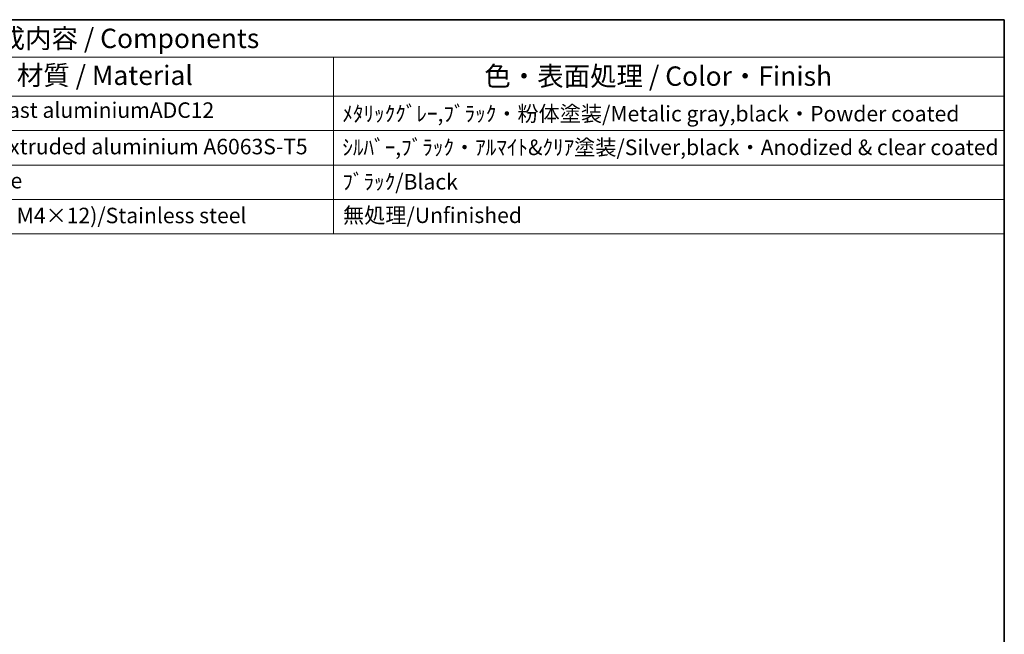
# Model space of a CAD drawing. Units: millimetres. Extents: x 29 to 3578, y 16 to 718.
# Drawn here: x 557 to 811, y 419 to 578 of the extents above; entities that cross this region are included whole.
import ezdxf

# ---------------------------------------------------------------- set-up
doc = ezdxf.new("R2010")
doc.units = ezdxf.units.MM
doc.header["$LTSCALE"] = 2
doc.layers.add('Border (ISO)', color=7, linetype='Continuous', lineweight=35)
doc.layers.add('Symbol (ISO)', color=7, linetype='Continuous', lineweight=18)
doc.styles.add('Note Text (TK)', font='txt')
doc.styles.add('Note Text (TK2)', font='txt')

# ---------------------------------------------------------------- blocks, each defined once
blk = doc.blocks.new('図面枠 tk図枠')
at = {"layer": 'Border (ISO)'}
for p, q in [((14.5, 289), (405.5, 289)), ((405.5, 289), (405.5, 8))]:
    blk.add_line(p, q, dxfattribs=at)
blk = doc.blocks.new('構成内容 _ Components')
at = {"layer": 'Symbol (ISO)'}
for p, q in [((405.5, 289), (181.56, 289)), ((405.5, 289), (405.5, 284.16)), ((405.5, 284.16), (181.56, 284.16)), ((318.99, 284.16), (318.99, 279.12)), ((405.5, 284.16), (405.5, 279.12)), ((405.5, 279.12), (181.56, 279.12)), ((318.99, 279.12), (318.99, 261.39)), ((405.5, 279.12), (405.5, 261.39)), ((405.5, 274.69), (181.56, 274.69)), ((405.5, 270.25), (181.56, 270.25)), ((405.5, 265.82), (181.56, 265.82)), ((405.5, 261.39), (181.56, 261.39))]:
    blk.add_line(p, q, dxfattribs=at)
at = {"layer": 'Symbol (ISO)', "color": 7, "attachment_point": 7}
for s, insert, char_height, style in [('構成内容 / Components', (272.39, 284.56), 2.5, 'Note Text (TK)'), ('材質 / Material', (278.15, 279.8), 2.5, 'Note Text (TK)'), ('色・表面処理 / Color・Finish', (338.44, 279.69), 2.5, 'Note Text (TK)'), ('ADC12/Diecast aluminiumADC12', (262.1, 275.71), 2, 'Note Text (TK2)'), ('ﾒﾀﾘｯｸｸﾞﾚｰ,ﾌﾞﾗｯｸ・粉体塗装/Metalic gray,black・Powder coated', (320.13, 275.25), 2, 'Note Text (TK2)'), ('ｱﾙﾐ押出材/Extruded aluminium A6063S-T5', (262.2, 271.01), 2, 'Note Text (TK2)'), ('ｼﾙﾊﾞｰ,ﾌﾞﾗｯｸ・ｱﾙﾏｲﾄ&ｸﾘｱ塗装/Silver,black・Anodized & clear coated', (320.13, 270.91), 2, 'Note Text (TK2)'), ('ｼﾘｺﾝ/Silicone', (262.2, 266.62), 2, 'Note Text (TK2)'), ('ﾌﾞﾗｯｸ/Black', (320.13, 266.47), 2, 'Note Text (TK2)'), ('ｽﾃﾝﾚｽ(ﾊﾞｲﾝﾄﾞM4×12)/Stainless steel', (262.2, 262.12), 2, 'Note Text (TK2)'), ('無処理/Unfinished', (320.22, 262.15), 2, 'Note Text (TK2)')]:
    blk.add_mtext(s, dxfattribs=dict(at, insert=insert, char_height=char_height, style=style))

msp = doc.modelspace()

# ---------------------------------------------------------------- block references
at = {"xscale": 2, "yscale": 2, "zscale": 2}
msp.add_blockref('図面枠 tk図枠', (0, 0), dxfattribs=at)
at = {"layer": 'Symbol (ISO)', "xscale": 2, "yscale": 2, "zscale": 2}
msp.add_blockref('構成内容 _ Components', (0, 0), dxfattribs=at)

doc.saveas('drawing.dxf')
